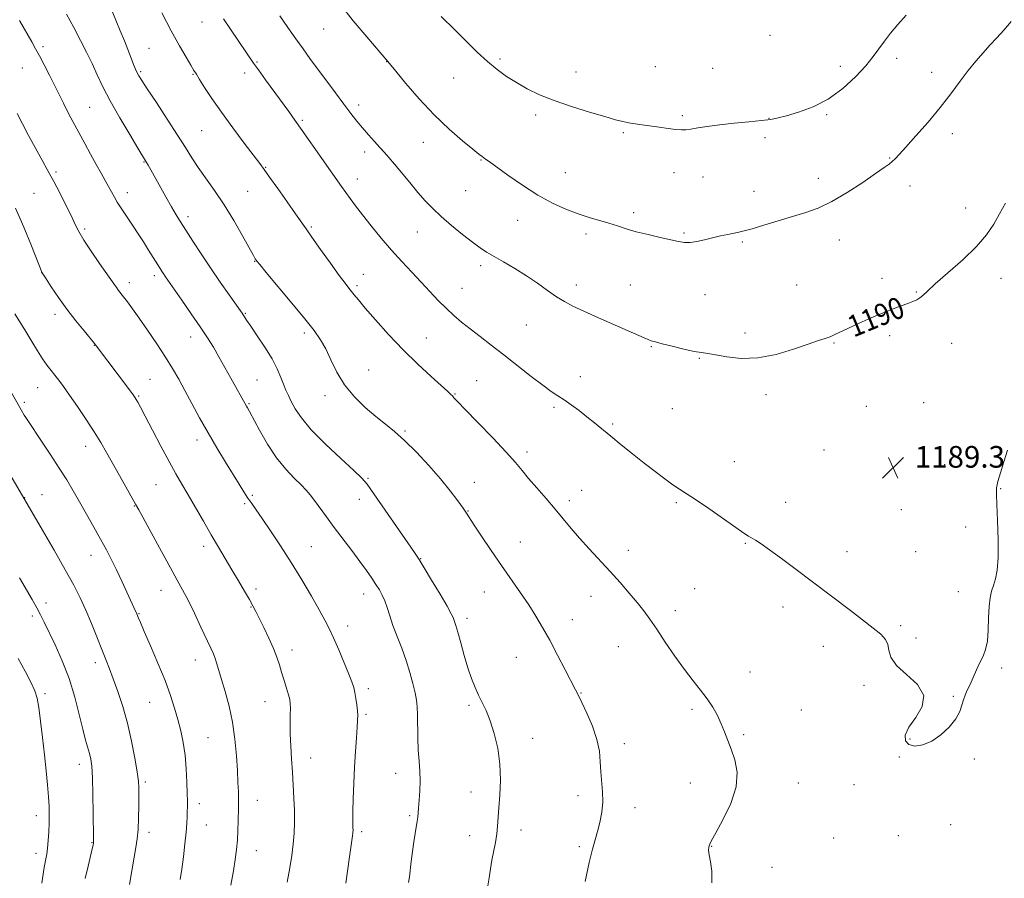
# Model space of a CAD drawing. Extents: x 2184800 to 2187700, y 299800 to 302700.
# Drawn here: x 2186574 to 2186938, y 300599 to 300917 of the extents above; entities that cross this region are included whole.
import ezdxf
from ezdxf.enums import TextEntityAlignment as Align

# ---------------------------------------------------------------- set-up
doc = ezdxf.new("R2010")
doc.units = 0
doc.header["$MEASUREMENT"] = 0
for name, color, linetype, lineweight in [('CONTOUR INDEX', 41, 'Continuous', 13), ('CONTOUR INDEX LABEL', 244, 'Continuous', 0), ('CONTOUR INTERMEDIATE', 44, 'Continuous', 0), ('SPOT ELEVATION', 7, 'Continuous', 0), ('SPOT ELEVATION DTM', 2, 'Continuous', 13)]:
    doc.layers.add(name, color=color, linetype=linetype, lineweight=lineweight)
doc.styles.add('Style-WORKING', font='WORKING.shx')

# ---------------------------------------------------------------- blocks, each defined once
blk = doc.blocks.new('SPOT')
at = {"layer": 'SPOT ELEVATION'}
for p, q in [((-3.91, -3.91), (3.82, 3.81)), ((-1.65, 3.77), (1.72, -3.93))]:
    blk.add_line(p, q, dxfattribs=at)

msp = doc.modelspace()

# ---------------------------------------------------------------- linework, layer by layer
at = {"layer": 'CONTOUR INDEX', "flags": 128}
for points, elevation in [([(2186670.518, 300918.064), (2186673.451, 300913.814), (2186676.419, 300909.571), (2186679.077, 300905.846), (2186681.629, 300902.341), (2186691.042, 300889.589), (2186694.167, 300885.386), (2186696.724, 300881.988), (2186698.897, 300879.198), (2186700.986, 300876.665), (2186703.209, 300874.126), (2186705.436, 300871.67), (2186707.452, 300869.477), (2186709.144, 300867.616), (2186710.807, 300865.721), (2186712.838, 300863.317), (2186718.53, 300856.429), (2186721.532, 300852.846), (2186724.246, 300849.732), (2186726.963, 300846.873), (2186730.111, 300843.903), (2186733.941, 300840.598), (2186737.994, 300837.29), (2186741.634, 300834.452), (2186744.444, 300832.397), (2186746.881, 300830.798), (2186749.626, 300829.171), (2186753.172, 300827.131), (2186757.293, 300824.709), (2186761.576, 300822.036), (2186765.6661, 300819.262), (2186769.415, 300816.601), (2186772.733, 300814.287), (2186775.663, 300812.447), (2186778.79, 300810.779), (2186782.834, 300808.879), (2186788.202, 300806.486), (2186799.199, 300801.667), (2186805.047, 300799.059), (2186806.514, 300798.428), (2186807.724, 300797.985), (2186809.263, 300797.54), (2186811.727, 300796.902), (2186815.449, 300795.96), (2186819.716, 300794.922), (2186823.552, 300794.072), (2186826.304, 300793.6), (2186828.615, 300793.292), (2186831.45, 300792.84), (2186835.565, 300792.085), (2186840.873, 300791.48), (2186847.076, 300791.6319), (2186853.787, 300792.9249), (2186860.265, 300794.869), (2186865.682, 300796.754), (2186869.449, 300798.038), (2186871.941, 300798.854), (2186873.772, 300799.506), (2186875.524, 300800.266), (2186880.562, 300802.673), (2186884.502, 300804.482), (2186888.983, 300806.467), (2186893.337, 300808.312), (2186897.027, 300809.773), (2186900.02, 300810.881), (2186902.413, 300811.7391), (2186904.303, 300812.449), (2186905.788, 300813.111)], 1190), ([(2186574.3951, 300916.388), (2186578.873, 300908.486), (2186580.295, 300905.915), (2186581.704, 300903.259), (2186583.432, 300899.911), (2186585.367, 300896.107), (2186590.567, 300885.767), (2186591.981, 300882.9909), (2186593.329, 300880.4049), (2186594.757, 300877.723), (2186598.439, 300870.897), (2186600.609, 300866.906), (2186602.687, 300863.126), (2186604.475, 300859.933), (2186605.9759, 300857.281), (2186607.244, 300855.015), (2186609.376, 300851.103), (2186610.461, 300849.248), (2186611.6941, 300847.33), (2186614.657, 300842.953), (2186616.377, 300840.35), (2186618.211, 300837.509), (2186620.108, 300834.514), (2186622.002, 300831.482), (2186626.243, 300824.654), (2186626.989, 300823.491), (2186627.601, 300822.574), (2186628.279, 300821.59), (2186634.292, 300813.039), (2186637.796, 300808.006), (2186641.134, 300803.1191), (2186643.787, 300799.075), (2186645.953, 300795.569), (2186648.009, 300792.05), (2186650.221, 300788.146), (2186652.413, 300784.219), (2186658.147, 300773.829), (2186658.527, 300773.179), (2186659.277, 300771.843), (2186663.007, 300764.959), (2186665.98, 300759.793), (2186669.304, 300754.707), (2186672.67, 300750.501), (2186675.7849, 300747.216), (2186678.363, 300744.708), (2186680.239, 300742.778), (2186681.735, 300741.019), (2186683.291, 300738.971), (2186687.716, 300732.924), (2186690.587, 300729.041), (2186697.061, 300720.4471), (2186700.047, 300716.451), (2186702.496, 300713.08), (2186704.443, 300710.292), (2186705.998, 300707.966), (2186707.2641, 300705.955), (2186708.322, 300704.02), (2186709.249, 300701.8979), (2186710.13, 300699.366), (2186711.1, 300696.348), (2186712.3049, 300692.81), (2186713.831, 300688.757), (2186715.521, 300684.359), (2186717.159, 300679.828), (2186718.561, 300675.389), (2186719.678, 300671.314), (2186720.4939, 300667.887), (2186721.0079, 300665.224), (2186721.283, 300662.767), (2186721.402, 300659.7909), (2186721.491, 300651.206), (2186721.634, 300646.658), (2186721.914, 300642.641), (2186722.211, 300638.998), (2186722.364, 300635.413), (2186722.263, 300631.699), (2186722.004, 300628.182), (2186721.7361, 300625.317), (2186721.434, 300621.983), (2186721.2381, 300620.524), (2186720.465, 300615.95), (2186719.975, 300612.812), (2186719.488, 300609.231), (2186719.038, 300605.599), (2186718.348, 300599.8791), (2186718.051, 300597.787)], 1180), ([(2186905.788, 300813.111), (2186906.968, 300813.825), (2186908.053, 300814.755), (2186909.687, 300816.319), (2186912.624, 300819), (2186917.286, 300823.07), (2186922.767, 300827.946), (2186927.829, 300832.835), (2186931.539, 300837.138), (2186934.182, 300841.023), (2186936.351, 300844.853), (2186938.492, 300848.843)], 1190), ([(2186566.714, 300755.475), (2186582.796, 300728.0071), (2186587.129, 300720.5649), (2186591.237, 300713.378), (2186594.368, 300707.657), (2186596.735, 300702.968), (2186598.791, 300698.47), (2186600.883, 300693.551), (2186602.934, 300688.532), (2186604.757, 300683.966), (2186606.242, 300680.203), (2186607.565, 300676.774), (2186608.9769, 300673.005), (2186610.654, 300668.362), (2186612.471, 300662.863), (2186614.23, 300656.663), (2186615.756, 300650.039), (2186616.971, 300643.743), (2186617.819, 300638.645), (2186618.278, 300635.275), (2186618.45, 300632.794), (2186618.469, 300630.021), (2186618.441, 300626.117), (2186618.349, 300621.604), (2186618.149, 300617.345), (2186617.804, 300613.922), (2186617.306, 300610.7879), (2186616.657, 300607.115), (2186614.996, 300597.109)], 1170)]:
    msp.add_lwpolyline(points, dxfattribs=dict(at, elevation=elevation))
at = {"layer": 'CONTOUR INTERMEDIATE', "flags": 128}
for points, elevation in [([(2186692.7759, 300922.331), (2186697.629, 300916.243), (2186702.587, 300910.293), (2186710.378, 300901.148), (2186713.306, 300897.596), (2186717.0459, 300893.108), (2186722.013, 300887.38), (2186727.561, 300881.432), (2186733.066, 300876.147), (2186737.971, 300871.858), (2186741.742, 300868.76), (2186744.025, 300866.936), (2186745.205, 300866.031), (2186745.848, 300865.581), (2186746.531, 300865.12), (2186747.863, 300864.184), (2186754.723, 300859.238), (2186760.092, 300855.5059), (2186765.793, 300851.858), (2186771.181, 300848.889), (2186776.138, 300846.6021), (2186780.679, 300844.856), (2186784.82, 300843.507), (2186792.016, 300841.419)], 1192), ([(2186591.749, 300918.655), (2186594.41, 300913.699), (2186596.88, 300909.0169), (2186599.137, 300904.605), (2186601.181, 300900.403), (2186603.084, 300896.286), (2186605.1809, 300891.851), (2186607.878, 300886.626), (2186611.375, 300880.424), (2186615.053, 300874.192), (2186618.088, 300869.1641), (2186621.279, 300863.923), (2186621.902, 300862.847), (2186622.8519, 300861.168), (2186628.4389, 300851.14), (2186630.512, 300847.4641), (2186632.209, 300844.538), (2186633.815, 300841.898), (2186635.745, 300838.843), (2186638.313, 300834.847), (2186641.429, 300830.081), (2186644.903, 300824.891), (2186648.499, 300819.6631), (2186651.807, 300814.945), (2186656.6201, 300808.138), (2186657.0001, 300807.562), (2186657.429, 300806.885), (2186658.247, 300805.637), (2186659.777, 300803.372), (2186662.183, 300799.842), (2186665.002, 300795.574), (2186667.613, 300791.288), (2186669.537, 300787.5709), (2186670.874, 300784.476), (2186671.867, 300781.918), (2186672.74, 300779.776), (2186673.647, 300777.767), (2186674.725, 300775.572), (2186676.175, 300772.887), (2186678.461, 300769.476), (2186682.111, 300765.1241), (2186687.331, 300759.829), (2186693.036, 300754.449), (2186697.818, 300750.057), (2186700.74, 300747.28), (2186702.742, 300744.955), (2186705.233, 300741.472), (2186717.773, 300723.375), (2186720.301, 300719.702), (2186721.99, 300717.135), (2186723.85, 300714.111), (2186726.584, 300709.5569), (2186729.67, 300704.354), (2186732.2809, 300699.872), (2186733.802, 300697.132), (2186734.477, 300695.754), (2186734.762, 300695.008), (2186735.055, 300694.2), (2186735.517, 300692.79), (2186736.249, 300690.274), (2186737.31, 300686.371), (2186738.598, 300681.692), (2186739.965, 300677.075), (2186741.298, 300673.172), (2186742.605, 300669.9181), (2186743.927, 300667.064), (2186745.296, 300664.332), (2186746.721, 300661.321), (2186748.203, 300657.602), (2186749.7, 300652.8789), (2186750.992, 300647.393), (2186751.813, 300641.519), (2186751.996, 300635.635), (2186751.752, 300630.131), (2186751.387, 300625.402), (2186750.925, 300618.642), (2186750.617, 300615.75), (2186750.111, 300612.624), (2186748.852, 300606.014), (2186748.303, 300602.804), (2186747.78, 300599.51), (2186747.193, 300595.879)], 1182), ([(2186608.154, 300920.598), (2186609.984, 300916.436), (2186611.583, 300912.551), (2186613.068, 300908.817), (2186615.574, 300902.42), (2186616.499, 300900.112), (2186617.229, 300898.368), (2186617.822, 300897.056), (2186618.415, 300895.918), (2186619.4709, 300894.211), (2186621.533, 300891.071), (2186624.907, 300885.989), (2186628.94, 300879.884), (2186632.742, 300874.033), (2186635.665, 300869.389), (2186638.029, 300865.608), (2186640.396, 300862.024), (2186646.433, 300853.5169), (2186649.925, 300848.275), (2186653.485, 300842.406), (2186656.737, 300836.712), (2186660.745, 300829.508), (2186661.45, 300828.29), (2186661.745, 300827.828), (2186662.062, 300827.399), (2186663.075, 300826.154), (2186665.518, 300823.217), (2186674.956, 300811.9051), (2186679.7469, 300806.103), (2186683.2, 300801.7779), (2186685.577, 300798.396), (2186687.447, 300795.018), (2186689.329, 300790.933), (2186691.555, 300786.343), (2186694.404, 300781.675), (2186698.029, 300777.304), (2186702.059, 300773.388), (2186705.99, 300770.032), (2186709.485, 300767.22), (2186712.853, 300764.455), (2186716.566, 300761.12), (2186720.928, 300756.799), (2186725.553, 300751.879), (2186729.886, 300746.949), (2186733.466, 300742.527), (2186736.218, 300738.853), (2186738.163, 300736.099), (2186739.429, 300734.2419), (2186742.289, 300729.905), (2186745.037, 300725.765), (2186748.545, 300720.543), (2186752.343, 300714.988), (2186759.429, 300704.863), (2186762.464, 300700.409), (2186765.099, 300696.275), (2186767.57, 300692.073), (2186770.178, 300687.336), (2186773.0921, 300681.844), (2186775.954, 300676.352), (2186779.741, 300669.007), (2186780.79, 300666.917), (2186782.035, 300664.357), (2186783.891, 300660.43), (2186785.961, 300655.603), (2186787.6499, 300650.683), (2186788.529, 300646.302), (2186788.845, 300642.395), (2186789.014, 300638.719), (2186789.679, 300631.368), (2186789.773, 300627.588), (2186789.435, 300623.735), (2186788.7581, 300619.992), (2186787.905, 300616.588), (2186786.995, 300613.546), (2186785.978, 300610.064), (2186784.758, 300605.133), (2186783.3051, 300598.221)], 1184), ([(2186626.896, 300919.242), (2186630.386, 300912.558), (2186633.424, 300907.006), (2186635.861, 300902.762), (2186637.631, 300899.79), (2186638.762, 300897.924), (2186639.664, 300896.4671), (2186640.846, 300894.592), (2186642.732, 300891.633), (2186645.421, 300887.554), (2186648.93, 300882.482), (2186653.141, 300876.686), (2186657.39, 300870.997), (2186663.104, 300863.46), (2186664.732, 300861.267), (2186666.729, 300858.493), (2186669.753, 300854.241), (2186673.244, 300849.307), (2186676.339, 300844.91), (2186680.181, 300839.389), (2186682.357, 300836.287), (2186685.562, 300831.772), (2186689.219, 300826.662), (2186692.464, 300822.175), (2186694.653, 300819.22), (2186696.008, 300817.4599), (2186697.982, 300814.9569), (2186699.512, 300813.068), (2186702.031, 300810.08), (2186705.8559, 300805.687), (2186710.685, 300800.344), (2186716.063, 300794.702), (2186721.508, 300789.365), (2186726.439, 300784.772), (2186732.528, 300779.239), (2186733.66, 300778.174), (2186734.226, 300777.597), (2186734.8321, 300776.952), (2186736.182, 300775.538), (2186739.004, 300772.619), (2186743.68, 300767.807), (2186749.187, 300762.098), (2186754.154, 300756.835), (2186757.591, 300752.991), (2186760.038, 300750.058), (2186762.417, 300747.1531), (2186765.42, 300743.615), (2186768.8331, 300739.657), (2186772.216, 300735.709), (2186778.156, 300728.615), (2186781.253, 300725.0221), (2186784.786, 300721.096), (2186792.4899, 300712.718), (2186796.201, 300708.608), (2186799.585, 300704.751), (2186802.501, 300701.2849), (2186804.905, 300698.23), (2186807.154, 300695.126), (2186809.704, 300691.393), (2186812.869, 300686.67), (2186816.407, 300681.469), (2186819.932, 300676.518), (2186823.1259, 300672.37), (2186825.93, 300668.873), (2186828.351, 300665.7), (2186830.404, 300662.585), (2186832.125, 300659.498), (2186833.558, 300656.4741), (2186834.768, 300653.504), (2186837.156, 300647.026), (2186838.529, 300643.119), (2186839.423, 300638.541), (2186839.08, 300633.142), (2186837.054, 300626.979), (2186834.157, 300620.938), (2186831.514, 300616.112), (2186829.982, 300613.28), (2186829.345, 300611.961), (2186829.117, 300611.357), (2186828.925, 300610.754), (2186828.841, 300609.766), (2186829.048, 300608.088), (2186829.611, 300605.483), (2186830.115, 300601.975), (2186830.025, 300597.655)], 1186), ([(2186730.054, 300917.777), (2186731.559, 300916.348), (2186733.6381, 300914.315), (2186739.686, 300908.291), (2186743.396, 300904.678), (2186747.167, 300901.219), (2186750.765, 300898.249), (2186754.29, 300895.693), (2186757.921, 300893.376), (2186761.861, 300891.144), (2186766.398, 300888.939), (2186771.84, 300886.725), (2186778.268, 300884.509), (2186784.849, 300882.467), (2186790.518, 300880.814), (2186794.51, 300879.7), (2186797.246, 300879.006), (2186799.444, 300878.546), (2186801.722, 300878.157), (2186804.289, 300877.773), (2186810.629, 300876.8739), (2186813.995, 300876.412), (2186816.839, 300876.061), (2186818.835, 300875.902), (2186820.431, 300875.949), (2186822.263, 300876.202), (2186824.871, 300876.646), (2186828.403, 300877.212), (2186832.908, 300877.815), (2186838.279, 300878.386), (2186843.769, 300878.906), (2186848.473, 300879.372), (2186851.815, 300879.807), (2186854.5381, 300880.351), (2186857.715, 300881.172), (2186862.136, 300882.451), (2186867.462, 300884.41), (2186873.0739, 300887.2849), (2186878.406, 300891.159), (2186883.12, 300895.501), (2186886.932, 300899.627), (2186889.695, 300903.033), (2186891.808, 300905.931), (2186893.806, 300908.715), (2186896.126, 300911.704), (2186898.823, 300914.925), (2186901.857, 300918.331)], 1194), ([(2186649.736, 300916.946), (2186660.805, 300900.635), (2186662.607, 300898.094), (2186665.232, 300894.47), (2186673.768, 300882.764), (2186676.089, 300879.532), (2186678.774, 300875.74), (2186693.299, 300855.047), (2186696.509, 300850.553), (2186698.501, 300847.849), (2186701.04, 300844.524), (2186704.254, 300840.459), (2186707.936, 300835.9609), (2186711.797, 300831.44), (2186715.588, 300827.228), (2186719.232, 300823.329), (2186722.693, 300819.664), (2186725.946, 300816.181), (2186729.013, 300812.928), (2186731.928, 300809.981), (2186734.751, 300807.364), (2186737.654, 300804.903), (2186740.835, 300802.376), (2186744.465, 300799.584), (2186748.595, 300796.425), (2186753.247, 300792.82), (2186763.336, 300784.847), (2186767.621, 300781.538), (2186770.767, 300779.268), (2186773.18, 300777.664), (2186775.474, 300776.157), (2186778.12, 300774.306), (2186781.018, 300772.171), (2186783.927, 300769.935), (2186786.696, 300767.717), (2186792.784, 300762.703), (2186796.62, 300759.5719), (2186800.83, 300756.176), (2186805.087, 300752.789), (2186809.093, 300749.663), (2186812.668, 300746.9551), (2186815.664, 300744.798), (2186818.094, 300743.1911), (2186820.622, 300741.593), (2186824.076, 300739.326), (2186828.937, 300735.9819), (2186838.937, 300728.985), (2186841.916, 300726.952), (2186843.6479, 300725.841), (2186846.262, 300724.2939), (2186848.297, 300722.971), (2186851.396, 300720.793), (2186855.765, 300717.573), (2186860.771, 300713.812), (2186881.272, 300698.325), (2186885.781, 300694.897), (2186889.697, 300691.849), (2186892.466, 300689.528), (2186894.173, 300687.66), (2186895.06, 300685.813), (2186895.485, 300683.6299), (2186896.253, 300681.039), (2186898.283, 300678.042), (2186902.023, 300674.654), (2186906.032, 300670.935), (2186908.398, 300666.956), (2186907.812, 300662.83), (2186905.38, 300658.818), (2186902.809, 300655.222), (2186901.492, 300652.3), (2186901.555, 300650.135), (2186902.812, 300648.765), (2186905.053, 300648.235), (2186907.991, 300648.6171), (2186911.3179, 300649.987), (2186914.713, 300652.3301), (2186917.802, 300655.249), (2186920.2, 300658.257), (2186921.653, 300660.9501), (2186922.444, 300663.282), (2186922.989, 300665.293), (2186923.634, 300667.068), (2186924.452, 300668.8581), (2186925.4419, 300670.959), (2186926.592, 300673.556), (2186927.833, 300676.389), (2186929.079, 300679.091), (2186930.242, 300681.45), (2186931.214, 300683.888), (2186931.883, 300686.984), (2186932.193, 300691.087), (2186932.315, 300695.619), (2186932.477, 300699.774), (2186932.856, 300702.952), (2186933.429, 300705.402), (2186934.123, 300707.579), (2186934.851, 300709.976), (2186935.472, 300713.214), (2186935.831, 300717.951), (2186935.831, 300724.465), (2186935.6, 300731.515), (2186935.3201, 300737.484), (2186935.166, 300741.241), (2186935.264, 300743.623), (2186935.733, 300745.952), (2186936.642, 300749.247), (2186937.878, 300753.296), (2186939.28, 300757.581)], 1188), ([(2186792.016, 300841.419), (2186795.187, 300840.414), (2186798.431, 300839.3741), (2186802.134, 300838.3), (2186806.501, 300837.21), (2186811.002, 300836.178), (2186814.927, 300835.29), (2186817.782, 300834.631), (2186819.951, 300834.272), (2186822.034, 300834.28), (2186824.504, 300834.681), (2186827.317, 300835.34), (2186830.297, 300836.08), (2186833.263, 300836.752), (2186836.003, 300837.315), (2186840.099, 300838.103), (2186842.04, 300838.562), (2186844.929, 300839.379), (2186849.295, 300840.711), (2186854.576, 300842.34), (2186859.934, 300843.96), (2186864.766, 300845.399), (2186869.403, 300847.039), (2186874.413, 300849.399), (2186880.112, 300852.768), (2186885.808, 300856.52), (2186890.559, 300859.799), (2186893.681, 300861.9709), (2186895.522, 300863.282), (2186896.689, 300864.201), (2186897.771, 300865.204), (2186899.292, 300866.805), (2186901.759, 300869.526), (2186905.477, 300873.688), (2186909.935, 300878.808), (2186914.417, 300884.199), (2186918.354, 300889.28), (2186921.759, 300893.876), (2186924.79, 300897.918), (2186927.59, 300901.379), (2186930.24, 300904.409), (2186932.806, 300907.2), (2186935.354, 300909.944), (2186937.934, 300912.828), (2186940.595, 300916.036)], 1192), ([(2186573.503, 300881.942), (2186575.446, 300878.1829), (2186577.725, 300873.869), (2186580.095, 300869.455), (2186582.219, 300865.563), (2186585.356, 300859.922), (2186587.038, 300856.79), (2186589.185, 300852.653), (2186591.487, 300848.1), (2186593.497, 300844.006), (2186594.945, 300840.9481), (2186596.275, 300838.322), (2186598.11, 300835.2301), (2186600.843, 300831.087), (2186603.9521, 300826.5619), (2186609.538, 300818.51), (2186610.244, 300817.519), (2186610.94, 300816.61), (2186612.82, 300814.203), (2186614.201, 300812.368), (2186616.051, 300809.832), (2186618.522, 300806.358), (2186621.657, 300801.862), (2186625.068, 300796.854), (2186628.26, 300791.992), (2186630.88, 300787.739), (2186633.147, 300783.776), (2186635.42, 300779.586), (2186637.99, 300774.78), (2186640.865, 300769.477), (2186643.983, 300763.921), (2186647.248, 300758.371), (2186650.421, 300753.1551), (2186655.479, 300744.99), (2186657.259, 300742.153), (2186658.74, 300739.871), (2186660.125, 300737.85), (2186661.746, 300735.545), (2186663.969, 300732.345), (2186667.041, 300727.817), (2186670.734, 300722.223), (2186674.7, 300716.002), (2186678.603, 300709.614), (2186682.146, 300703.612), (2186685.043, 300698.568), (2186687.131, 300694.807), (2186688.749, 300691.65), (2186690.359, 300688.166), (2186692.285, 300683.734), (2186694.288, 300678.976), (2186695.99, 300674.82), (2186697.113, 300671.927), (2186697.78, 300669.881), (2186698.215, 300667.997), (2186698.597, 300665.768), (2186698.926, 300663.4), (2186699.1581, 300661.273), (2186699.258, 300659.589), (2186699.2249, 300657.811), (2186699.065, 300655.222), (2186698.795, 300651.292), (2186698.463, 300646.238), (2186698.128, 300640.469), (2186697.839, 300634.434), (2186697.621, 300628.761), (2186697.491, 300624.121), (2186697.456, 300620.994), (2186697.48, 300619.096), (2186697.52, 300617.9491), (2186697.532, 300617.108), (2186697.483, 300616.249), (2186697.339, 300615.079), (2186696.6871, 300610.767), (2186696.18, 300607.231), (2186694.859, 300597.566)], 1178), ([(2186572.843, 300847.008), (2186575.956, 300839.954), (2186578.771, 300833.078), (2186582.612, 300823.29), (2186582.691, 300823.157), (2186584.153, 300820.913), (2186586.094, 300817.957), (2186588.754, 300814.031), (2186591.867, 300809.672), (2186595.144, 300805.395), (2186598.184, 300801.619), (2186601.999, 300796.9861), (2186602.8, 300795.978), (2186614.968, 300779.823), (2186616.346, 300777.968), (2186617.058, 300776.958), (2186617.497, 300776.243), (2186618.047, 300775.26), (2186619.033, 300773.4121), (2186620.767, 300770.093), (2186623.413, 300764.997), (2186626.54, 300759.015), (2186629.57, 300753.336), (2186632.084, 300748.819), (2186634.309, 300744.988), (2186636.629, 300741.034), (2186639.326, 300736.367), (2186642.254, 300731.2729), (2186645.1651, 300726.253), (2186647.8661, 300721.689), (2186652.834, 300713.393), (2186655.236, 300709.312), (2186657.441, 300705.506), (2186659.243, 300702.35), (2186660.536, 300700.03), (2186661.617, 300697.998), (2186662.881, 300695.52), (2186664.592, 300692.092), (2186666.495, 300688.136), (2186668.203, 300684.304), (2186669.436, 300681.077), (2186670.336, 300678.256), (2186671.152, 300675.4731), (2186672.063, 300672.486), (2186672.973, 300669.566), (2186673.716, 300667.115), (2186674.168, 300665.369), (2186674.37, 300663.918), (2186674.405, 300662.191), (2186674.356, 300659.725), (2186674.308, 300656.511), (2186674.35, 300652.648), (2186674.542, 300648.2529), (2186674.8399, 300643.506), (2186675.174, 300638.603), (2186675.48, 300633.722), (2186675.722, 300628.967), (2186675.872, 300624.424), (2186675.901, 300620.144), (2186675.78, 300616.032), (2186675.479, 300611.957), (2186674.97, 300607.762), (2186674.221, 300603.194), (2186673.2, 300597.975)], 1176), ([(2186572.652, 300807.981), (2186576.705, 300801.37), (2186578.863, 300797.777), (2186580.963, 300794.305), (2186582.8839, 300791.27), (2186584.545, 300788.886), (2186586.014, 300786.972), (2186587.397, 300785.245), (2186588.826, 300783.41), (2186590.536, 300781.101), (2186592.79, 300777.938), (2186595.722, 300773.718), (2186598.95, 300768.9549), (2186601.965, 300764.343), (2186604.41, 300760.368), (2186606.534, 300756.684), (2186611.278, 300748.205), (2186617.248, 300737.624), (2186618.437, 300735.48), (2186626.797, 300720.156), (2186630.132, 300714.083), (2186632.637, 300709.57), (2186634.612, 300705.948), (2186636.586, 300702.106), (2186638.928, 300697.281), (2186641.373, 300692.111), (2186644.994, 300684.419), (2186645.973, 300682.2699), (2186646.663, 300680.523), (2186647.28, 300678.612), (2186648.98, 300672.823), (2186650.312, 300668.383), (2186651.771, 300663.023), (2186653.0569, 300657.032), (2186653.941, 300650.737), (2186654.483, 300644.605), (2186654.811, 300639.138), (2186655.034, 300634.73), (2186655.183, 300631.349), (2186655.264, 300628.856), (2186655.287, 300627.038), (2186655.266, 300625.395), (2186655.142, 300620.501), (2186655.024, 300617.079), (2186654.831, 300613.49), (2186654.529, 300610), (2186654.065, 300606.3281), (2186653.379, 300602.058), (2186652.419, 300596.877)], 1174), ([(2186566.583, 300787.1721), (2186574.906, 300772.489), (2186576.073, 300770.526), (2186576.662, 300769.579), (2186577.621, 300768.115), (2186582.247, 300761.232), (2186585.6841, 300756.085), (2186589.032, 300750.966), (2186591.791, 300746.569), (2186594.16, 300742.5969), (2186596.512, 300738.51), (2186599.114, 300733.933), (2186601.801, 300729.16), (2186604.3001, 300724.655), (2186606.421, 300720.73), (2186608.298, 300717.099), (2186610.148, 300713.324), (2186612.108, 300709.149), (2186616.5689, 300699.42), (2186617.69, 300697.0391), (2186618.324, 300695.475), (2186619.012, 300693.842), (2186620.421, 300690.588), (2186622.723, 300685.308), (2186625.48, 300678.867), (2186628.102, 300672.445), (2186630.13, 300666.959), (2186631.64, 300662.283), (2186632.841, 300658.024), (2186633.897, 300653.829), (2186634.798, 300649.486), (2186635.489, 300644.819), (2186635.935, 300639.789), (2186636.184, 300634.893), (2186636.302, 300630.7639), (2186636.348, 300627.84), (2186636.35, 300625.781), (2186636.326, 300624.049), (2186636.281, 300622.146), (2186636.16, 300619.712), (2186635.892, 300616.424), (2186635.437, 300612.128), (2186634.865, 300607.344), (2186634.276, 300602.761), (2186633.732, 300598.8859)], 1172), ([(2186574.29, 300710.433), (2186579.03, 300702.356), (2186580.748, 300699.3119), (2186582.103, 300696.719), (2186583.4301, 300694.001), (2186587.468, 300685.664), (2186590.136, 300679.765), (2186592.69, 300673.181), (2186594.778, 300666.351), (2186596.416, 300659.879), (2186597.714, 300654.411), (2186598.767, 300650.407), (2186600.252, 300645.43), (2186600.724, 300643.4289), (2186601.059, 300640.752), (2186601.3, 300636.513), (2186601.48, 300630.274), (2186601.611, 300623.378), (2186601.736, 300614.306), (2186601.726, 300612.878), (2186601.662, 300612.29), (2186601.518, 300611.597), (2186601.206, 300610.236), (2186599.71, 300603.87), (2186598.64, 300599.227)], 1168), ([(2186573.791, 300680.636), (2186576.536, 300675.692), (2186578.679, 300671.576), (2186580.03, 300668.611), (2186580.831, 300665.966), (2186581.426, 300662.517), (2186582.092, 300657.469), (2186582.821, 300651.34), (2186583.533, 300644.972), (2186584.16, 300639.0841), (2186584.67, 300633.892), (2186585.042, 300629.482), (2186585.263, 300625.865), (2186585.344, 300622.73), (2186585.306, 300619.686), (2186585.1701, 300616.467), (2186584.959, 300613.301), (2186584.7, 300610.54), (2186584.4, 300608.327), (2186583.989, 300605.977), (2186583.383, 300602.594), (2186582.535, 300597.617)], 1166)]:
    msp.add_lwpolyline(points, dxfattribs=dict(at, elevation=elevation))
at = {"layer": 'SPOT ELEVATION DTM'}
for p in [(2186641.75, 300915.84, 1187.19), (2186686.7, 300913.26, 1191.19), (2186851.6, 300910.87, 1195.56), (2186583.04, 300906.66, 1180.32), (2186622.22, 300906.05, 1184.99), (2186662.07, 300901.04, 1188.14), (2186709.91, 300901.13, 1191.97), (2186751.89, 300902.08, 1194.26), (2186898.3, 300902.32, 1193.4), (2186575.44, 300898.8, 1179.09), (2186619.1, 300897.42, 1184.2), (2186638.48, 300896.43, 1185.9), (2186657.47, 300896.9, 1187.5), (2186779.85, 300897.34, 1194.69), (2186809.2, 300899.32, 1195.15), (2186830.39, 300898.61, 1195.09), (2186877.52, 300899.41, 1194.7), (2186911.29, 300897.24, 1192.6), (2186734.69, 300895.16, 1193.23), (2186600.24, 300884.23, 1180.94), (2186699.61, 300885.15, 1190.48), (2186678.84, 300879.48, 1188.22), (2186765.03, 300881.44, 1193.65), (2186819.18, 300881.14, 1194.28), (2186851.17, 300880.23, 1194.05), (2186872.45, 300881.6, 1193.8), (2186641.6, 300875.65, 1185.07), (2186797.43, 300874.85, 1193.8), (2186918.92, 300874.47, 1191.5), (2186723.48, 300871.37, 1191.27), (2186849.66, 300873, 1193.58), (2186701.79, 300867.77, 1189.48), (2186620.34, 300864.06, 1181.9), (2186744.87, 300864.83, 1191.92), (2186895.71, 300865.58, 1192.1), (2186587.77, 300860.31, 1178.29), (2186665.31, 300862.11, 1186.09), (2186775.94, 300860.12, 1192.82), (2186816.13, 300860.16, 1193.19), (2186699.16, 300857.8, 1188.65), (2186826.84, 300858.47, 1193.07), (2186869.45, 300858.06, 1192.6), (2186614.21, 300852.75, 1180.58), (2186658.63, 300853.26, 1185.05), (2186739.1, 300853.41, 1191.22), (2186845.69, 300853.21, 1192.67), (2186903.28, 300855.14, 1191.4), (2186579.75, 300852.53, 1176.87), (2186801.16, 300845.35, 1192.34), (2186923.8, 300847, 1190.7), (2186636.56, 300843.89, 1182.44), (2186758.37, 300842.51, 1191.3), (2186598.42, 300839.31, 1178.29), (2186682.15, 300840.08, 1186.19), (2186721.24, 300838.13, 1189.1), (2186783.56, 300837.49, 1191.65), (2186819.84, 300837.84, 1192.17), (2186841.39, 300834.51, 1191.82), (2186877.15, 300835.27, 1191.3), (2186661.15, 300827.34, 1183.93), (2186744.69, 300825.69, 1189.56), (2186582.55, 300823.19, 1175.99), (2186624.14, 300822.11, 1179.6), (2186701.34, 300822.52, 1186.74), (2186892.88, 300821.08, 1190.4), (2186936.83, 300821.01, 1189.3), (2186614.93, 300819.52, 1178.51), (2186699.03, 300818.3, 1186.29), (2186737.82, 300817.32, 1188.86), (2186779.99, 300818.58, 1190.46), (2186800.03, 300818.57, 1191.04), (2186861.42, 300818.63, 1190.9), (2186827.52, 300815.05, 1191.25), (2186905.64, 300815.97, 1190.1), (2186587.49, 300807.76, 1175.56), (2186657.77, 300808.13, 1182.12), (2186761.56, 300803.88, 1189.15), (2186637.58, 300799.38, 1179.33), (2186679.57, 300800.92, 1183.64), (2186724.6, 300799.02, 1186.87), (2186842.38, 300800.87, 1190.39), (2186895.76, 300799.93, 1189.7), (2186601.94, 300796.35, 1175.95), (2186807.71, 300795.79, 1189.88), (2186875.22, 300797.15, 1189.9), (2186918.72, 300796.99, 1189.3), (2186825.5, 300791.45, 1189.89), (2186703.36, 300787.17, 1184.74), (2186622.57, 300783.74, 1176.91), (2186662.13, 300783.52, 1180.97), (2186781.49, 300784.75, 1188.68), (2186581.09, 300780.66, 1173.16), (2186743.22, 300783.24, 1186.84), (2186618.31, 300777.58, 1176.14), (2186687.19, 300777.73, 1183.58), (2186735.18, 300778.37, 1186.1), (2186850.08, 300778.02, 1189.6), (2186576.17, 300775.29, 1172.32), (2186659.13, 300774.7, 1180.15), (2186771.75, 300773.38, 1187.7), (2186815.43, 300772.9, 1189.1), (2186887.17, 300773.81, 1189.6), (2186908.37, 300775.18, 1189.6), (2186793.46, 300767.19, 1188.22), (2186716.74, 300764.69, 1184.21), (2186598.77, 300759.01, 1173.4), (2186639.91, 300761.28, 1177.47), (2186761.77, 300756.9, 1186.41), (2186871.46, 300757.62, 1189.2), (2186838.35, 300753.28, 1188.8), (2186916.11, 300752.22, 1189.1), (2186703.05, 300747.22, 1182.16), (2186624.81, 300744.79, 1175.09), (2186742.31, 300745.63, 1184.73), (2186576.29, 300740.05, 1170.06), (2186582.63, 300741.17, 1170.77), (2186660.38, 300740.93, 1178.23), (2186781.98, 300742.78, 1186.76), (2186936.72, 300743.3, 1187.9), (2186616.7, 300736.9, 1173.91), (2186657.49, 300737.84, 1177.77), (2186699.81, 300739.44, 1181.38), (2186777.47, 300738.85, 1186.4), (2186817.01, 300738.21, 1187.79), (2186857.33, 300738.27, 1188.66), (2186739.95, 300735.08, 1184.07), (2186900.1, 300735.55, 1189.2), (2186923.89, 300729.18, 1188.7), (2186642.4, 300722.08, 1175.53), (2186682.19, 300721.92, 1178.9), (2186759.29, 300723.64, 1184.8), (2186842.4, 300723.17, 1187.89), (2186600.76, 300718.74, 1171.31), (2186799.2, 300720.51, 1186.59), (2186879.96, 300720.08, 1188.5), (2186905.35, 300720.02, 1189.1), (2186722.55, 300717.43, 1182.06), (2186626.62, 300705.83, 1173.27), (2186661.69, 300706.27, 1176.4), (2186701.49, 300704.41, 1179.37), (2186746.02, 300705.21, 1183.21), (2186785.46, 300703.5, 1185.33), (2186823.79, 300706.33, 1186.9), (2186921.07, 300705.27, 1188.5), (2186584.19, 300701.14, 1168.49), (2186579.11, 300696.32, 1167.6), (2186618.49, 300697.11, 1172.09), (2186659.81, 300699.59, 1175.91), (2186816.55, 300698.29, 1186.49), (2186856.39, 300699.65, 1187.58), (2186695.57, 300692.58, 1178.59), (2186739.59, 300695.48, 1182.43), (2186778.57, 300694.96, 1184.71), (2186899.8, 300692.71, 1188.2), (2186905.55, 300688.16, 1188.6), (2186674.99, 300683.75, 1176.53), (2186795.54, 300684.9, 1185.2), (2186871.3, 300685.06, 1187.5), (2186602.3, 300679.02, 1169.51), (2186639.28, 300680.07, 1173.33), (2186757.92, 300680.99, 1183.09), (2186844.2, 300675.54, 1186.7), (2186937.08, 300677.07, 1187.8), (2186886.23, 300670.72, 1187.5), (2186583.77, 300667.6, 1166.32), (2186703.15, 300669.39, 1178.41), (2186781.75, 300667.79, 1184.08), (2186622.44, 300664.34, 1171.11), (2186664.97, 300664.67, 1175.23), (2186919.23, 300666.54, 1188.1), (2186702.35, 300659.96, 1178.24), (2186740.36, 300663.33, 1181.73), (2186822.8, 300661.77, 1185.72), (2186863.18, 300661.58, 1186.9), (2186644.02, 300651.34, 1172.93), (2186763.91, 300651.12, 1182.55), (2186797.81, 300649.09, 1184.5), (2186841.87, 300652.45, 1186.2), (2186903.3, 300650.83, 1188.1), (2186681.9, 300643.87, 1176.66), (2186899.31, 300644.2, 1187.9), (2186926.99, 300643.5, 1187.8), (2186596.43, 300641.53, 1167.42), (2186713.35, 300638.15, 1179.27), (2186620.84, 300634.89, 1170.28), (2186822.1, 300634.57, 1185.43), (2186862.05, 300634.63, 1186.57), (2186741.12, 300631.26, 1181.41), (2186882.56, 300634.01, 1186.9), (2186662.18, 300628.13, 1174.71), (2186780.7, 300629.83, 1183.57), (2186640.83, 300626.89, 1172.49), (2186801.72, 300625.41, 1184.49), (2186580.57, 300622.53, 1165.4), (2186718.47, 300622.47, 1179.78), (2186622.12, 300616.36, 1170.45), (2186643.31, 300619.11, 1172.78), (2186700.79, 300616.57, 1178.3), (2186759.57, 300617.2, 1182.5), (2186918.28, 300619.2, 1187.4), (2186740.67, 300615.16, 1181.4), (2186875.04, 300614.2, 1186.7), (2186898.93, 300615.16, 1187.1), (2186601.09, 300612.47, 1167.92), (2186661.88, 300609.61, 1174.72), (2186781.17, 300611, 1183.76), (2186829.96, 300611.11, 1186.04), (2186580.39, 300608.59, 1165.49), (2186852.34, 300603.44, 1186.42)]:
    msp.add_point(p, dxfattribs=at)

# ---------------------------------------------------------------- block references
at = {"layer": 'SPOT ELEVATION'}
msp.add_blockref('SPOT', (2186897.02, 300751.101, 1189.335), dxfattribs=at)

# ---------------------------------------------------------------- texts
at = {"layer": 'CONTOUR INDEX LABEL', "style": 'Style-WORKING', "width": 0.875}
msp.add_text('1190', height=8, rotation=22.399999, dxfattribs=at).set_placement((2186880.898, 300802.827, 1190), align=Align.MIDDLE_LEFT)
at = {"layer": 'SPOT ELEVATION', "style": 'Style-WORKING'}
msp.add_text('1189.3', height=8, dxfattribs=at).set_placement((2186905.02, 300751.101, 1189.335))

doc.saveas('drawing.dxf')
